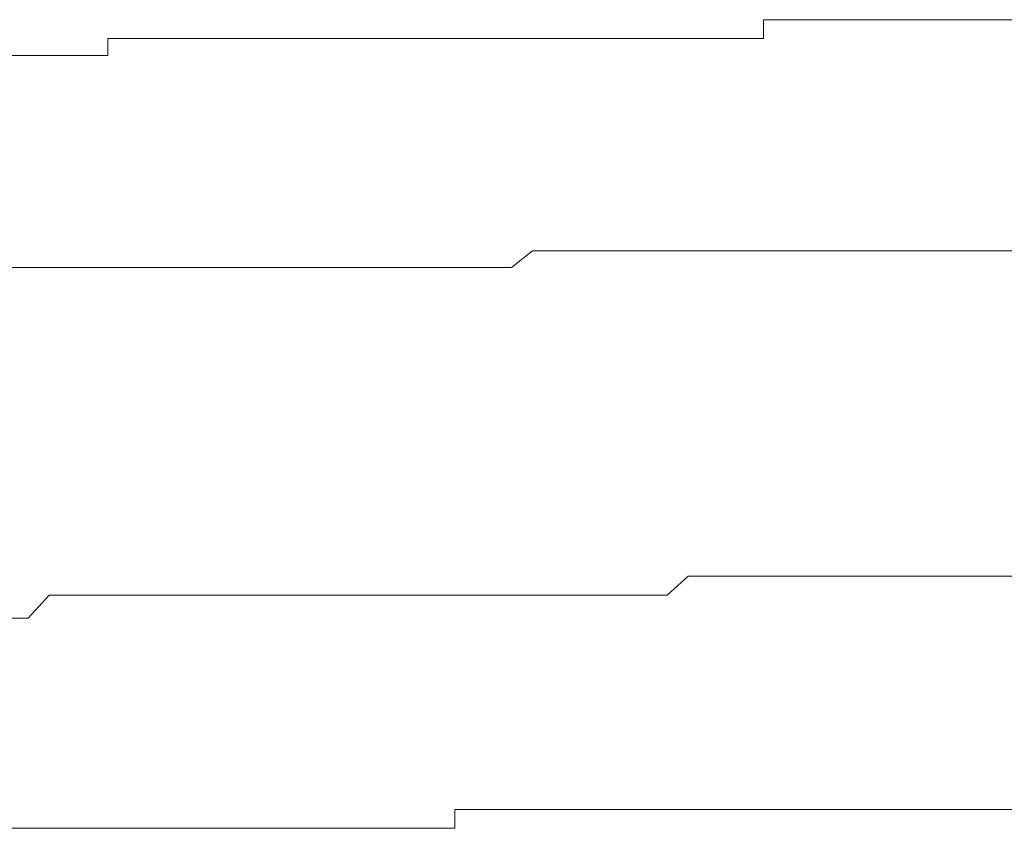
# Model space of a CAD drawing. Units: inches. Extents: x -1155 to 737, y -856 to 52.
# Drawn here: x 96 to 99, y -196 to -194 of the extents above; entities that cross this region are included whole.
import ezdxf

# ---------------------------------------------------------------- set-up
doc = ezdxf.new("R2010")
doc.units = ezdxf.units.IN
doc.header["$MEASUREMENT"] = 0
doc.layers.add('图层 1', color=7, linetype='Continuous')

msp = doc.modelspace()

# ---------------------------------------------------------------- linework, layer by layer
at = {"layer": '图层 1', "color": 7, "lineweight": 9}
for points in [[(98.0268, -193.7242), (98.0268, -193.7242)], [(98.0268, -193.7801), (98.0268, -193.7242)], [(98.0268, -193.7242), (98.0765, -193.7242)], [(98.0765, -193.7242), (98.0765, -193.7242)], [(98.0765, -193.7242), (98.1386, -193.7242)], [(98.1386, -193.7242), (98.1386, -193.7242)], [(98.1386, -193.7242), (98.1386, -193.7242)], [(98.1386, -193.7242), (98.1944, -193.7242)], [(98.1944, -193.7242), (98.1944, -193.7242)], [(98.1944, -193.7242), (98.2565, -193.7242)], [(98.2565, -193.7242), (98.2565, -193.7242)], [(98.2565, -193.7242), (98.2565, -193.7242)], [(98.2565, -193.7242), (98.3124, -193.7242)], [(98.3124, -193.7242), (98.3124, -193.7242)], [(98.3124, -193.7242), (98.3682, -193.7242)], [(98.3682, -193.7242), (98.3682, -193.7242)], [(98.3682, -193.7242), (98.3682, -193.7242)], [(98.3682, -193.7242), (98.4241, -193.7242)], [(98.4241, -193.7242), (98.4241, -193.7242)], [(98.4241, -193.7242), (98.48, -193.7242)], [(98.48, -193.7242), (98.48, -193.7242)], [(98.48, -193.7242), (98.48, -193.7242)], [(98.48, -193.7242), (98.542, -193.7242)], [(98.542, -193.7242), (98.542, -193.7242)], [(98.542, -193.7242), (98.5979, -193.7242)], [(98.5979, -193.7242), (98.5979, -193.7242)], [(98.5979, -193.7242), (98.5979, -193.7242)], [(98.5979, -193.7242), (98.6476, -193.7242)], [(98.6476, -193.7242), (98.6476, -193.7242)], [(98.6476, -193.7242), (98.7096, -193.7242)], [(98.7096, -193.7242), (98.7096, -193.7242)], [(98.7096, -193.7242), (98.7096, -193.7242)], [(98.7096, -193.7242), (98.7655, -193.7242)], [(96.0901, -193.7801), (96.0901, -193.7801)], [(96.0901, -193.8297), (96.0901, -193.7801)], [(96.0901, -193.7801), (96.146, -193.7801)], [(96.146, -193.7801), (96.146, -193.7801)], [(96.146, -193.7801), (96.146, -193.7801)], [(96.146, -193.7801), (96.2019, -193.7801)], [(96.2019, -193.7801), (96.2019, -193.7801)], [(96.2019, -193.7801), (96.2019, -193.7801)], [(96.2019, -193.7801), (96.2019, -193.7801)], [(96.2019, -193.7801), (96.2639, -193.7801)], [(96.2639, -193.7801), (96.2639, -193.7801)], [(96.2639, -193.7801), (96.2639, -193.7801)], [(96.2639, -193.7801), (96.3136, -193.7801)], [(96.3136, -193.7801), (96.3136, -193.7801)], [(96.3136, -193.7801), (96.3136, -193.7801)], [(96.3136, -193.7801), (96.3695, -193.7801)], [(96.3695, -193.7801), (96.3695, -193.7801)], [(96.3695, -193.7801), (96.3695, -193.7801)], [(96.3695, -193.7801), (96.4253, -193.7801)], [(96.4253, -193.7801), (96.4253, -193.7801)], [(96.4253, -193.7801), (96.4253, -193.7801)], [(96.4253, -193.7801), (96.4874, -193.7801)], [(96.4874, -193.7801), (96.4874, -193.7801)], [(96.4874, -193.7801), (96.4874, -193.7801)], [(96.4874, -193.7801), (96.537, -193.7801)], [(96.537, -193.7801), (96.537, -193.7801)], [(96.537, -193.7801), (96.537, -193.7801)], [(96.537, -193.7801), (96.5991, -193.7801)], [(96.5991, -193.7801), (96.5991, -193.7801)], [(96.5991, -193.7801), (96.5991, -193.7801)], [(96.5991, -193.7801), (96.6488, -193.7801)], [(96.6488, -193.7801), (96.6488, -193.7801)], [(96.6488, -193.7801), (96.6488, -193.7801)], [(96.6488, -193.7801), (96.7109, -193.7801)], [(96.7109, -193.7801), (96.7109, -193.7801)], [(96.7109, -193.7801), (96.7109, -193.7801)], [(96.7109, -193.7801), (96.7729, -193.7801)], [(96.7729, -193.7801), (96.7729, -193.7801)], [(96.7729, -193.7801), (96.7729, -193.7801)], [(96.7729, -193.7801), (96.8288, -193.7801)], [(96.8288, -193.7801), (96.8288, -193.7801)], [(96.8288, -193.7801), (96.8288, -193.7801)], [(96.8288, -193.7801), (96.8847, -193.7801)], [(96.8847, -193.7801), (96.8847, -193.7801)], [(96.8847, -193.7801), (96.8847, -193.7801)], [(96.8847, -193.7801), (96.9405, -193.7801)], [(96.9405, -193.7801), (96.9405, -193.7801)], [(96.9405, -193.7801), (96.9405, -193.7801)], [(96.9405, -193.7801), (96.9964, -193.7801)], [(96.9964, -193.7801), (96.9964, -193.7801)], [(96.9964, -193.7801), (96.9964, -193.7801)], [(96.9964, -193.7801), (97.0585, -193.7801)], [(97.0585, -193.7801), (97.0585, -193.7801)], [(97.0585, -193.7801), (97.0585, -193.7801)], [(97.0585, -193.7801), (97.1143, -193.7801)], [(97.1143, -193.7801), (97.1143, -193.7801)], [(97.1143, -193.7801), (97.1143, -193.7801)], [(97.1143, -193.7801), (97.1702, -193.7801)], [(97.1702, -193.7801), (97.1702, -193.7801)], [(97.1702, -193.7801), (97.2323, -193.7801)], [(97.2323, -193.7801), (97.2323, -193.7801)], [(97.2323, -193.7801), (97.2323, -193.7801)], [(97.2323, -193.7801), (97.2819, -193.7801)], [(97.2819, -193.7801), (97.2819, -193.7801)], [(97.2819, -193.7801), (97.2819, -193.7801)], [(97.2819, -193.7801), (97.344, -193.7801)], [(97.344, -193.7801), (97.344, -193.7801)], [(97.344, -193.7801), (97.344, -193.7801)], [(97.344, -193.7801), (97.3937, -193.7801)], [(97.3937, -193.7801), (97.3937, -193.7801)], [(97.3937, -193.7801), (97.3937, -193.7801)], [(97.3937, -193.7801), (97.4557, -193.7801)], [(97.4557, -193.7801), (97.4557, -193.7801)], [(97.4557, -193.7801), (97.5054, -193.7801)], [(97.5054, -193.7801), (97.5054, -193.7801)], [(97.5054, -193.7801), (97.5054, -193.7801)], [(97.5054, -193.7801), (97.5737, -193.7801)], [(97.5737, -193.7801), (97.5737, -193.7801)], [(97.5737, -193.7801), (97.5737, -193.7801)], [(97.5737, -193.7801), (97.6233, -193.7801)], [(97.6233, -193.7801), (97.6233, -193.7801)], [(97.6233, -193.7801), (97.6854, -193.7801)], [(97.6854, -193.7801), (97.6854, -193.7801)], [(97.6854, -193.7801), (97.6854, -193.7801)], [(97.6854, -193.7801), (97.7413, -193.7801)], [(97.7413, -193.7801), (97.7413, -193.7801)], [(97.7413, -193.7801), (97.7413, -193.7801)], [(97.7413, -193.7801), (97.8034, -193.7801)], [(97.8034, -193.7801), (97.8034, -193.7801)], [(97.8034, -193.7801), (97.853, -193.7801)], [(97.853, -193.7801), (97.853, -193.7801)], [(97.853, -193.7801), (97.853, -193.7801)], [(97.853, -193.7801), (97.9151, -193.7801)], [(97.9151, -193.7801), (97.9151, -193.7801)], [(97.9151, -193.7801), (97.9151, -193.7801)], [(97.9151, -193.7801), (97.9647, -193.7801)], [(97.9647, -193.7801), (97.9647, -193.7801)], [(97.9647, -193.7801), (98.0268, -193.7801)], [(95.8046, -193.8297), (95.8542, -193.8297)], [(95.8542, -193.8297), (95.8542, -193.8297)], [(95.8542, -193.8297), (95.8542, -193.8297)], [(95.8542, -193.8297), (95.9163, -193.8297)], [(95.9163, -193.8297), (95.9163, -193.8297)], [(95.9163, -193.8297), (95.9163, -193.8297)], [(95.9163, -193.8297), (95.9784, -193.8297)], [(95.9784, -193.8297), (95.9784, -193.8297)], [(95.9784, -193.8297), (95.9784, -193.8297)], [(95.9784, -193.8297), (95.9784, -193.8297)], [(95.9784, -193.8297), (96.028, -193.8297)], [(96.028, -193.8297), (96.028, -193.8297)], [(96.028, -193.8297), (96.028, -193.8297)], [(96.028, -193.8297), (96.0901, -193.8297)], [(97.344, -194.407), (97.2819, -194.4567)], [(97.344, -194.407), (97.344, -194.407)], [(97.3937, -194.407), (97.344, -194.407)], [(97.3937, -194.407), (97.3937, -194.407)], [(97.4557, -194.407), (97.3937, -194.407)], [(97.4557, -194.407), (97.4557, -194.407)], [(97.5054, -194.407), (97.4557, -194.407)], [(97.5054, -194.407), (97.5054, -194.407)], [(97.5737, -194.407), (97.5054, -194.407)], [(97.5737, -194.407), (97.5737, -194.407)], [(97.6233, -194.407), (97.5737, -194.407)], [(97.6233, -194.407), (97.6233, -194.407)], [(97.6854, -194.407), (97.6233, -194.407)], [(97.6854, -194.407), (97.6854, -194.407)], [(97.7413, -194.407), (97.6854, -194.407)], [(97.7413, -194.407), (97.7413, -194.407)], [(97.8034, -194.407), (97.7413, -194.407)], [(97.853, -194.407), (97.8034, -194.407)], [(97.853, -194.407), (97.853, -194.407)], [(97.9151, -194.407), (97.853, -194.407)], [(97.9151, -194.407), (97.9151, -194.407)], [(97.9647, -194.407), (97.9151, -194.407)], [(97.9647, -194.407), (97.9647, -194.407)], [(98.0268, -194.407), (97.9647, -194.407)], [(98.0268, -194.407), (98.0268, -194.407)], [(98.0765, -194.407), (98.0268, -194.407)], [(98.0765, -194.407), (98.0765, -194.407)], [(98.1386, -194.407), (98.0765, -194.407)], [(98.1386, -194.407), (98.1386, -194.407)], [(98.1944, -194.407), (98.1386, -194.407)], [(98.1944, -194.407), (98.1944, -194.407)], [(98.2565, -194.407), (98.1944, -194.407)], [(98.2565, -194.407), (98.2565, -194.407)], [(98.3124, -194.407), (98.2565, -194.407)], [(98.3124, -194.407), (98.3124, -194.407)], [(98.3682, -194.407), (98.3124, -194.407)], [(98.4241, -194.407), (98.3682, -194.407)], [(98.4241, -194.407), (98.4241, -194.407)], [(98.48, -194.407), (98.4241, -194.407)], [(98.48, -194.407), (98.48, -194.407)], [(98.542, -194.407), (98.48, -194.407)], [(98.542, -194.407), (98.542, -194.407)], [(98.5979, -194.407), (98.542, -194.407)], [(98.5979, -194.407), (98.5979, -194.407)], [(98.6476, -194.407), (98.5979, -194.407)], [(98.7096, -194.407), (98.6476, -194.407)], [(98.7096, -194.407), (98.7096, -194.407)], [(98.7655, -194.407), (98.7096, -194.407)], [(95.8542, -194.4567), (95.8046, -194.4567)], [(95.8542, -194.4567), (95.8542, -194.4567)], [(95.9163, -194.4567), (95.8542, -194.4567)], [(95.9163, -194.4567), (95.9163, -194.4567)], [(95.9163, -194.4567), (95.9163, -194.4567)], [(95.9784, -194.4567), (95.9163, -194.4567)], [(95.9784, -194.4567), (95.9784, -194.4567)], [(96.028, -194.4567), (95.9784, -194.4567)], [(96.028, -194.4567), (96.028, -194.4567)], [(96.028, -194.4567), (96.028, -194.4567)], [(96.0901, -194.4567), (96.028, -194.4567)], [(96.0901, -194.4567), (96.0901, -194.4567)], [(96.146, -194.4567), (96.0901, -194.4567)], [(96.146, -194.4567), (96.146, -194.4567)], [(96.146, -194.4567), (96.146, -194.4567)], [(96.2019, -194.4567), (96.146, -194.4567)], [(96.2019, -194.4567), (96.2019, -194.4567)], [(96.2639, -194.4567), (96.2019, -194.4567)], [(96.2639, -194.4567), (96.2639, -194.4567)], [(96.3136, -194.4567), (96.2639, -194.4567)], [(96.3136, -194.4567), (96.3136, -194.4567)], [(96.3136, -194.4567), (96.3136, -194.4567)], [(96.3695, -194.4567), (96.3136, -194.4567)], [(96.3695, -194.4567), (96.3695, -194.4567)], [(96.4253, -194.4567), (96.3695, -194.4567)], [(96.4253, -194.4567), (96.4253, -194.4567)], [(96.4874, -194.4567), (96.4253, -194.4567)], [(96.4874, -194.4567), (96.4874, -194.4567)], [(96.4874, -194.4567), (96.4874, -194.4567)], [(96.537, -194.4567), (96.4874, -194.4567)], [(96.537, -194.4567), (96.537, -194.4567)], [(96.5991, -194.4567), (96.537, -194.4567)], [(96.5991, -194.4567), (96.5991, -194.4567)], [(96.6488, -194.4567), (96.5991, -194.4567)], [(96.6488, -194.4567), (96.6488, -194.4567)], [(96.7109, -194.4567), (96.6488, -194.4567)], [(96.7109, -194.4567), (96.7109, -194.4567)], [(96.7109, -194.4567), (96.7109, -194.4567)], [(96.7729, -194.4567), (96.7109, -194.4567)], [(96.7729, -194.4567), (96.7729, -194.4567)], [(96.8288, -194.4567), (96.7729, -194.4567)], [(96.8288, -194.4567), (96.8288, -194.4567)], [(96.8847, -194.4567), (96.8288, -194.4567)], [(96.8847, -194.4567), (96.8847, -194.4567)], [(96.9405, -194.4567), (96.8847, -194.4567)], [(96.9405, -194.4567), (96.9405, -194.4567)], [(96.9964, -194.4567), (96.9405, -194.4567)], [(96.9964, -194.4567), (96.9964, -194.4567)], [(97.0585, -194.4567), (96.9964, -194.4567)], [(97.0585, -194.4567), (97.0585, -194.4567)], [(97.1143, -194.4567), (97.0585, -194.4567)], [(97.1143, -194.4567), (97.1143, -194.4567)], [(97.1702, -194.4567), (97.1143, -194.4567)], [(97.1702, -194.4567), (97.1702, -194.4567)], [(97.1702, -194.4567), (97.1702, -194.4567)], [(97.2323, -194.4567), (97.1702, -194.4567)], [(97.2323, -194.4567), (97.2323, -194.4567)], [(97.2819, -194.4567), (97.2323, -194.4567)], [(97.2819, -194.4567), (97.2819, -194.4567)], [(97.7413, -195.425), (97.8034, -195.3692)], [(97.8034, -195.3692), (97.8034, -195.3692)], [(97.8034, -195.3692), (97.853, -195.3692)], [(97.853, -195.3692), (97.853, -195.3692)], [(97.853, -195.3692), (97.853, -195.3692)], [(97.853, -195.3692), (97.9151, -195.3692)], [(97.9151, -195.3692), (97.9151, -195.3692)], [(97.9151, -195.3692), (97.9151, -195.3692)], [(97.9151, -195.3692), (97.9647, -195.3692)], [(97.9647, -195.3692), (97.9647, -195.3692)], [(97.9647, -195.3692), (98.0268, -195.3692)], [(98.0268, -195.3692), (98.0268, -195.3692)], [(98.0268, -195.3692), (98.0268, -195.3692)], [(98.0268, -195.3692), (98.0765, -195.3692)], [(98.0765, -195.3692), (98.0765, -195.3692)], [(98.0765, -195.3692), (98.1386, -195.3692)], [(98.1386, -195.3692), (98.1386, -195.3692)], [(98.1386, -195.3692), (98.1386, -195.3692)], [(98.1386, -195.3692), (98.1944, -195.3692)], [(98.1944, -195.3692), (98.1944, -195.3692)], [(98.1944, -195.3692), (98.2565, -195.3692)], [(98.2565, -195.3692), (98.2565, -195.3692)], [(98.2565, -195.3692), (98.2565, -195.3692)], [(98.2565, -195.3692), (98.3124, -195.3692)], [(98.3124, -195.3692), (98.3124, -195.3692)], [(98.3124, -195.3692), (98.3682, -195.3692)], [(98.3682, -195.3692), (98.3682, -195.3692)], [(98.3682, -195.3692), (98.3682, -195.3692)], [(98.3682, -195.3692), (98.4241, -195.3692)], [(98.4241, -195.3692), (98.4241, -195.3692)], [(98.4241, -195.3692), (98.48, -195.3692)], [(98.48, -195.3692), (98.48, -195.3692)], [(98.48, -195.3692), (98.48, -195.3692)], [(98.48, -195.3692), (98.542, -195.3692)], [(98.542, -195.3692), (98.542, -195.3692)], [(98.542, -195.3692), (98.5979, -195.3692)], [(98.5979, -195.3692), (98.5979, -195.3692)], [(98.5979, -195.3692), (98.5979, -195.3692)], [(98.5979, -195.3692), (98.6476, -195.3692)], [(98.6476, -195.3692), (98.6476, -195.3692)], [(98.6476, -195.3692), (98.7096, -195.3692)], [(98.7096, -195.3692), (98.7096, -195.3692)], [(98.7096, -195.3692), (98.7096, -195.3692)], [(98.7096, -195.3692), (98.7655, -195.3692)], [(95.8542, -195.4933), (95.9163, -195.425)], [(95.9163, -195.425), (95.9163, -195.425)], [(95.9163, -195.425), (95.9163, -195.425)], [(95.9163, -195.425), (95.9784, -195.425)], [(95.9784, -195.425), (95.9784, -195.425)], [(95.9784, -195.425), (95.9784, -195.425)], [(95.9784, -195.425), (95.9784, -195.425)], [(95.9784, -195.425), (96.028, -195.425)], [(96.028, -195.425), (96.028, -195.425)], [(96.028, -195.425), (96.028, -195.425)], [(96.028, -195.425), (96.0901, -195.425)], [(96.0901, -195.425), (96.0901, -195.425)], [(96.0901, -195.425), (96.0901, -195.425)], [(96.0901, -195.425), (96.146, -195.425)], [(96.146, -195.425), (96.146, -195.425)], [(96.146, -195.425), (96.146, -195.425)], [(96.146, -195.425), (96.2019, -195.425)], [(96.2019, -195.425), (96.2019, -195.425)], [(96.2019, -195.425), (96.2019, -195.425)], [(96.2019, -195.425), (96.2019, -195.425)], [(96.2019, -195.425), (96.2639, -195.425)], [(96.2639, -195.425), (96.2639, -195.425)], [(96.2639, -195.425), (96.2639, -195.425)], [(96.2639, -195.425), (96.3136, -195.425)], [(96.3136, -195.425), (96.3136, -195.425)], [(96.3136, -195.425), (96.3136, -195.425)], [(96.3136, -195.425), (96.3695, -195.425)], [(96.3695, -195.425), (96.3695, -195.425)], [(96.3695, -195.425), (96.3695, -195.425)], [(96.3695, -195.425), (96.4253, -195.425)], [(96.4253, -195.425), (96.4253, -195.425)], [(96.4253, -195.425), (96.4253, -195.425)], [(96.4253, -195.425), (96.4874, -195.425)], [(96.4874, -195.425), (96.4874, -195.425)], [(96.4874, -195.425), (96.4874, -195.425)], [(96.4874, -195.425), (96.537, -195.425)], [(96.537, -195.425), (96.537, -195.425)], [(96.537, -195.425), (96.537, -195.425)], [(96.537, -195.425), (96.5991, -195.425)], [(96.5991, -195.425), (96.5991, -195.425)], [(96.5991, -195.425), (96.5991, -195.425)], [(96.5991, -195.425), (96.6488, -195.425)], [(96.6488, -195.425), (96.6488, -195.425)], [(96.6488, -195.425), (96.6488, -195.425)], [(96.6488, -195.425), (96.7109, -195.425)], [(96.7109, -195.425), (96.7109, -195.425)], [(96.7109, -195.425), (96.7109, -195.425)], [(96.7109, -195.425), (96.7729, -195.425)], [(96.7729, -195.425), (96.7729, -195.425)], [(96.7729, -195.425), (96.7729, -195.425)], [(96.7729, -195.425), (96.8288, -195.425)], [(96.8288, -195.425), (96.8288, -195.425)], [(96.8288, -195.425), (96.8288, -195.425)], [(96.8288, -195.425), (96.8847, -195.425)], [(96.8847, -195.425), (96.8847, -195.425)], [(96.8847, -195.425), (96.8847, -195.425)], [(96.8847, -195.425), (96.9405, -195.425)], [(96.9405, -195.425), (96.9405, -195.425)], [(96.9405, -195.425), (96.9405, -195.425)], [(96.9405, -195.425), (96.9964, -195.425)], [(96.9964, -195.425), (96.9964, -195.425)], [(96.9964, -195.425), (96.9964, -195.425)], [(96.9964, -195.425), (97.0585, -195.425)], [(97.0585, -195.425), (97.0585, -195.425)], [(97.0585, -195.425), (97.0585, -195.425)], [(97.0585, -195.425), (97.1143, -195.425)], [(97.1143, -195.425), (97.1143, -195.425)], [(97.1143, -195.425), (97.1143, -195.425)], [(97.1143, -195.425), (97.1702, -195.425)], [(97.1702, -195.425), (97.1702, -195.425)], [(97.1702, -195.425), (97.2323, -195.425)], [(97.2323, -195.425), (97.2323, -195.425)], [(97.2323, -195.425), (97.2323, -195.425)], [(97.2323, -195.425), (97.2819, -195.425)], [(97.2819, -195.425), (97.2819, -195.425)], [(97.2819, -195.425), (97.2819, -195.425)], [(97.2819, -195.425), (97.344, -195.425)], [(97.344, -195.425), (97.344, -195.425)], [(97.344, -195.425), (97.344, -195.425)], [(97.344, -195.425), (97.3937, -195.425)], [(97.3937, -195.425), (97.3937, -195.425)], [(97.3937, -195.425), (97.3937, -195.425)], [(97.3937, -195.425), (97.4557, -195.425)], [(97.4557, -195.425), (97.4557, -195.425)], [(97.4557, -195.425), (97.5054, -195.425)], [(97.5054, -195.425), (97.5054, -195.425)], [(97.5054, -195.425), (97.5054, -195.425)], [(97.5054, -195.425), (97.5737, -195.425)], [(97.5737, -195.425), (97.5737, -195.425)], [(97.5737, -195.425), (97.5737, -195.425)], [(97.5737, -195.425), (97.6233, -195.425)], [(97.6233, -195.425), (97.6233, -195.425)], [(97.6233, -195.425), (97.6854, -195.425)], [(97.6854, -195.425), (97.6854, -195.425)], [(97.6854, -195.425), (97.6854, -195.425)], [(97.6854, -195.425), (97.7413, -195.425)], [(97.7413, -195.425), (97.7413, -195.425)], [(97.7413, -195.425), (97.7413, -195.425)], [(95.8046, -195.4933), (95.8542, -195.4933)], [(95.8542, -195.4933), (95.8542, -195.4933)], [(95.8542, -195.4933), (95.8542, -195.4933)], [(97.1702, -196.0582), (97.1143, -196.0582)], [(97.1143, -196.0582), (97.1143, -196.114)], [(97.1702, -196.0582), (97.1702, -196.0582)], [(97.1702, -196.0582), (97.1702, -196.0582)], [(97.2323, -196.0582), (97.1702, -196.0582)], [(97.2323, -196.0582), (97.2323, -196.0582)], [(97.2819, -196.0582), (97.2323, -196.0582)], [(97.2819, -196.0582), (97.2819, -196.0582)], [(97.344, -196.0582), (97.2819, -196.0582)], [(97.344, -196.0582), (97.344, -196.0582)], [(97.3937, -196.0582), (97.344, -196.0582)], [(97.3937, -196.0582), (97.3937, -196.0582)], [(97.4557, -196.0582), (97.3937, -196.0582)], [(97.4557, -196.0582), (97.4557, -196.0582)], [(97.5054, -196.0582), (97.4557, -196.0582)], [(97.5054, -196.0582), (97.5054, -196.0582)], [(97.5737, -196.0582), (97.5054, -196.0582)], [(97.5737, -196.0582), (97.5737, -196.0582)], [(97.6233, -196.0582), (97.5737, -196.0582)], [(97.6233, -196.0582), (97.6233, -196.0582)], [(97.6854, -196.0582), (97.6233, -196.0582)], [(97.6854, -196.0582), (97.6854, -196.0582)], [(97.7413, -196.0582), (97.6854, -196.0582)], [(97.7413, -196.0582), (97.7413, -196.0582)], [(97.8034, -196.0582), (97.7413, -196.0582)], [(97.853, -196.0582), (97.8034, -196.0582)], [(97.853, -196.0582), (97.853, -196.0582)], [(97.9151, -196.0582), (97.853, -196.0582)], [(97.9151, -196.0582), (97.9151, -196.0582)], [(97.9647, -196.0582), (97.9151, -196.0582)], [(97.9647, -196.0582), (97.9647, -196.0582)], [(98.0268, -196.0582), (97.9647, -196.0582)], [(98.0268, -196.0582), (98.0268, -196.0582)], [(98.0765, -196.0582), (98.0268, -196.0582)], [(98.0765, -196.0582), (98.0765, -196.0582)], [(98.1386, -196.0582), (98.0765, -196.0582)], [(98.1386, -196.0582), (98.1386, -196.0582)], [(98.1944, -196.0582), (98.1386, -196.0582)], [(98.1944, -196.0582), (98.1944, -196.0582)], [(98.2565, -196.0582), (98.1944, -196.0582)], [(98.2565, -196.0582), (98.2565, -196.0582)], [(98.3124, -196.0582), (98.2565, -196.0582)], [(98.3124, -196.0582), (98.3124, -196.0582)], [(98.3682, -196.0582), (98.3124, -196.0582)], [(98.4241, -196.0582), (98.3682, -196.0582)], [(98.4241, -196.0582), (98.4241, -196.0582)], [(98.48, -196.0582), (98.4241, -196.0582)], [(98.48, -196.0582), (98.48, -196.0582)], [(98.542, -196.0582), (98.48, -196.0582)], [(98.542, -196.0582), (98.542, -196.0582)], [(98.5979, -196.0582), (98.542, -196.0582)], [(98.5979, -196.0582), (98.5979, -196.0582)], [(98.6476, -196.0582), (98.5979, -196.0582)], [(98.7096, -196.0582), (98.6476, -196.0582)], [(98.7096, -196.0582), (98.7096, -196.0582)], [(98.7655, -196.0582), (98.7096, -196.0582)], [(95.8542, -196.114), (95.8046, -196.114)], [(95.8542, -196.114), (95.8542, -196.114)], [(95.9163, -196.114), (95.8542, -196.114)], [(95.9163, -196.114), (95.9163, -196.114)], [(95.9163, -196.114), (95.9163, -196.114)], [(95.9784, -196.114), (95.9163, -196.114)], [(95.9784, -196.114), (95.9784, -196.114)], [(96.028, -196.114), (95.9784, -196.114)], [(96.028, -196.114), (96.028, -196.114)], [(96.028, -196.114), (96.028, -196.114)], [(96.0901, -196.114), (96.028, -196.114)], [(96.0901, -196.114), (96.0901, -196.114)], [(96.146, -196.114), (96.0901, -196.114)], [(96.146, -196.114), (96.146, -196.114)], [(96.146, -196.114), (96.146, -196.114)], [(96.2019, -196.114), (96.146, -196.114)], [(96.2019, -196.114), (96.2019, -196.114)], [(96.2639, -196.114), (96.2019, -196.114)], [(96.2639, -196.114), (96.2639, -196.114)], [(96.3136, -196.114), (96.2639, -196.114)], [(96.3136, -196.114), (96.3136, -196.114)], [(96.3136, -196.114), (96.3136, -196.114)], [(96.3695, -196.114), (96.3136, -196.114)], [(96.3695, -196.114), (96.3695, -196.114)], [(96.4253, -196.114), (96.3695, -196.114)], [(96.4253, -196.114), (96.4253, -196.114)], [(96.4874, -196.114), (96.4253, -196.114)], [(96.4874, -196.114), (96.4874, -196.114)], [(96.4874, -196.114), (96.4874, -196.114)], [(96.537, -196.114), (96.4874, -196.114)], [(96.537, -196.114), (96.537, -196.114)], [(96.5991, -196.114), (96.537, -196.114)], [(96.5991, -196.114), (96.5991, -196.114)], [(96.6488, -196.114), (96.5991, -196.114)], [(96.6488, -196.114), (96.6488, -196.114)], [(96.7109, -196.114), (96.6488, -196.114)], [(96.7109, -196.114), (96.7109, -196.114)], [(96.7109, -196.114), (96.7109, -196.114)], [(96.7729, -196.114), (96.7109, -196.114)], [(96.7729, -196.114), (96.7729, -196.114)], [(96.8288, -196.114), (96.7729, -196.114)], [(96.8288, -196.114), (96.8288, -196.114)], [(96.8847, -196.114), (96.8288, -196.114)], [(96.8847, -196.114), (96.8847, -196.114)], [(96.9405, -196.114), (96.8847, -196.114)], [(96.9405, -196.114), (96.9405, -196.114)], [(96.9964, -196.114), (96.9405, -196.114)], [(96.9964, -196.114), (96.9964, -196.114)], [(97.0585, -196.114), (96.9964, -196.114)], [(97.0585, -196.114), (97.0585, -196.114)], [(97.1143, -196.114), (97.0585, -196.114)]]:
    msp.add_lwpolyline(points, dxfattribs=at)

doc.saveas('drawing.dxf')
